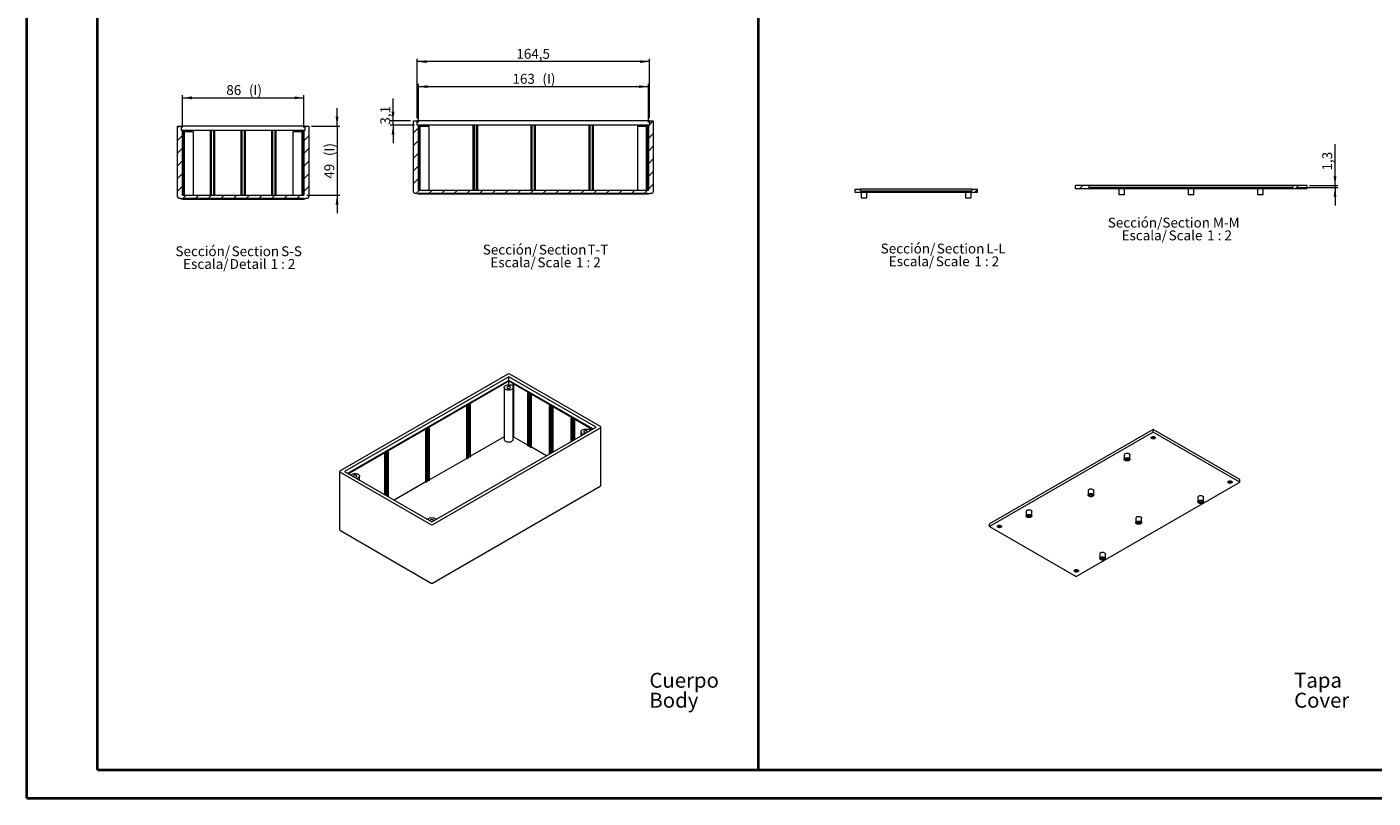
# Model space of a CAD drawing. Units: millimetres. Extents: x 0 to 841, y 0 to 594.
# Drawn here: x 0 to 477, y 0 to 273 of the extents above; entities that cross this region are included whole.
import ezdxf

# ---------------------------------------------------------------- set-up
doc = ezdxf.new("R2010")
doc.units = ezdxf.units.MM
doc.styles.add('SLDTEXTSTYLE0', font='TXT', dxfattribs={"width": 0.75})
doc.styles.add('SLDTEXTSTYLE2', font='TXT', dxfattribs={"width": 0.65})
doc.dimstyles.new('SLDDIMSTYLE0', dxfattribs={"dimtxt": 3.5, "dimasz": 3.302, "dimexe": 0, "dimexo": 0.0625, "dimgap": 0.875, "dimtad": 1, "dimdec": 1, "dimlfac": 2, "dimrnd": 1e-09, "dimzin": 12, "dimdsep": 46, "dimtxsty": 'SLDTEXTSTYLE0', "dimsah": 1, "dimcen": 0.09, "dimadec": 0, "dimazin": 3, "dimtfac": 1, "dimtdec": 1, "dimtofl": 0, "dimtmove": 0, "dimatfit": 3, "dimfxl": 1, "dimfrac": 2, "dimtolj": 1, "dimtzin": 12, "dimarcsym": 0})
doc.dimstyles.new('SLDDIMSTYLE1', dxfattribs={"dimtxt": 3.5, "dimasz": 3.302, "dimexe": 0, "dimexo": 0.0625, "dimgap": 0.875, "dimtad": 1, "dimdec": 1, "dimlfac": 2, "dimrnd": 1e-09, "dimzin": 12, "dimdsep": 46, "dimtxsty": 'SLDTEXTSTYLE0', "dimsah": 1, "dimcen": 0.09, "dimadec": 0, "dimazin": 3, "dimtfac": 1, "dimtdec": 1, "dimtmove": 0, "dimatfit": 0, "dimfxl": 1, "dimfrac": 2, "dimtolj": 1, "dimtzin": 12, "dimarcsym": 0})

# ---------------------------------------------------------------- blocks, each defined once
blk = doc.blocks.new('SW_NOTE_0')
at = {"color": 0, "linetype": 'Continuous', "lineweight": 0, "char_height": 5.292, "attachment_point": 1, "style": 'SLDTEXTSTYLE0'}
for s, insert in [('Cuerpo', (0, 6.82)), ('Body', (0, -0.26))]:
    blk.add_mtext(s, dxfattribs=dict(at, insert=insert))
blk = doc.blocks.new('SW_NOTE_1')
at = {"color": 0, "linetype": 'Continuous', "lineweight": 0, "char_height": 5.292, "attachment_point": 1, "style": 'SLDTEXTSTYLE0'}
for s, insert in [('Tapa', (0, 6.82)), ('Cover', (0, -0.26))]:
    blk.add_mtext(s, dxfattribs=dict(at, insert=insert))
blk = doc.blocks.new('SW_NOTE_30')
at = {"color": 0, "linetype": 'Continuous', "lineweight": 0, "char_height": 3.5, "attachment_point": 2}
for s, insert, style in [('Sección/', (10.01, 4.51), 'SLDTEXTSTYLE0'), ('Escala/', (11.24, -0.01), 'SLDTEXTSTYLE0'), ('Scale', (25.86, -0.03), 'SLDTEXTSTYLE0'), ('Section', (28.64, 4.5), 'SLDTEXTSTYLE0'), ('1 : 2', (37.92, -0.01), 'SLDTEXTSTYLE2'), ('L-L', (41.2, 4.51), 'SLDTEXTSTYLE0')]:
    blk.add_mtext(s, dxfattribs=dict(at, insert=insert, style=style))
blk = doc.blocks.new('_D_31')
at = {"color": 7, "linetype": 'Continuous', "lineweight": 0}
for p, q in [((463.53, 217.05), (463.53, 231.71)), ((449.71, 216.4), (464.53, 216.4)), ((454.53, 217.05), (464.53, 217.05)), ((463.53, 217.05), (463.53, 216.4)), ((463.53, 216.4), (463.53, 210.05))]:
    blk.add_line(p, q, dxfattribs=at)
for points in [[(463.53, 217.05), (464.04, 220.36), (463.03, 220.36)], [(463.53, 216.4), (463.03, 213.1), (464.04, 213.1)]]:
    blk.add_solid(points, dxfattribs=at)
at = {"color": 7, "linetype": 'Continuous', "lineweight": 0, "insert": (459.02, 222.4, 14.04), "char_height": 3.5, "attachment_point": 1, "rotation": 90, "style": 'SLDTEXTSTYLE0'}
blk.add_mtext('1,3', dxfattribs=at)
blk = doc.blocks.new('SW_NOTE_31')
at = {"color": 0, "linetype": 'Continuous', "lineweight": 0, "char_height": 3.5, "attachment_point": 2}
for s, insert, style in [('Sección/Section M-M', (23.79, 4.51), 'SLDTEXTSTYLE0'), ('Escala/', (13.38, -0.01), 'SLDTEXTSTYLE0'), ('Scale', (27.99, -0.03), 'SLDTEXTSTYLE0'), ('1 : 2', (40.05, -0.01), 'SLDTEXTSTYLE2')]:
    blk.add_mtext(s, dxfattribs=dict(at, insert=insert, style=style))
blk = doc.blocks.new('_D_52')
at = {"color": 7, "linetype": 'Continuous', "lineweight": 0}
for p, q in [((55.21, 237.62), (55.21, 249.17)), ((55.21, 248.17), (98.21, 248.17)), ((98.21, 237.62), (98.21, 249.17))]:
    blk.add_line(p, q, dxfattribs=at)
for points in [[(55.21, 248.17), (58.51, 247.66), (58.51, 248.67)], [(98.21, 248.17), (94.91, 248.67), (94.91, 247.66)]]:
    blk.add_solid(points, dxfattribs=at)
at = {"color": 7, "linetype": 'Continuous', "lineweight": 0, "char_height": 3.5, "attachment_point": 1, "style": 'SLDTEXTSTYLE0'}
for s, insert in [('(I)', (78.73, 252.68, 40.64)), ('86', (70.72, 252.68, 40.64))]:
    blk.add_mtext(s, dxfattribs=dict(at, insert=insert))
blk = doc.blocks.new('_D_53')
at = {"color": 7, "linetype": 'Continuous', "lineweight": 0}
for p, q in [((109.96, 238.17), (109.96, 244.52)), ((100.96, 238.17), (110.96, 238.17)), ((109.96, 238.17), (109.96, 213.67)), ((99.21, 213.67), (110.96, 213.67)), ((109.96, 213.67), (109.96, 207.32))]:
    blk.add_line(p, q, dxfattribs=at)
for points in [[(109.96, 238.17), (110.47, 241.47), (109.45, 241.47)], [(109.96, 213.67), (109.45, 210.36), (110.47, 210.36)]]:
    blk.add_solid(points, dxfattribs=at)
at = {"color": 7, "linetype": 'Continuous', "lineweight": 0, "char_height": 3.5, "attachment_point": 1, "rotation": 90, "style": 'SLDTEXTSTYLE0'}
for s, insert in [('(I)', (105.45, 227.52, 40.64)), ('49', (105.45, 219.5, 40.64))]:
    blk.add_mtext(s, dxfattribs=dict(at, insert=insert))
blk = doc.blocks.new('SW_NOTE_35')
at = {"color": 0, "linetype": 'Continuous', "lineweight": 0, "char_height": 3.5, "attachment_point": 2}
for s, insert, style in [('Sección/', (10.01, 4.51), 'SLDTEXTSTYLE0'), ('Escala/', (11.09, -0.01), 'SLDTEXTSTYLE0'), ('Detail', (26.09, -0.03), 'SLDTEXTSTYLE0'), ('Section', (28.64, 4.5), 'SLDTEXTSTYLE0'), ('1 : 2', (38.41, -0.01), 'SLDTEXTSTYLE2'), ('S-S', (41.44, 4.51), 'SLDTEXTSTYLE0')]:
    blk.add_mtext(s, dxfattribs=dict(at, insert=insert, style=style))
blk = doc.blocks.new('_D_54')
at = {"color": 7, "linetype": 'Continuous', "lineweight": 0}
for p, q in [((138.76, 239.46), (138.76, 253.14)), ((220.26, 239.46), (220.26, 253.14)), ((138.76, 252.14), (220.26, 252.14))]:
    blk.add_line(p, q, dxfattribs=at)
for points in [[(138.76, 252.14), (142.07, 251.64), (142.07, 252.65)], [(220.26, 252.14), (216.96, 252.65), (216.96, 251.64)]]:
    blk.add_solid(points, dxfattribs=at)
at = {"color": 7, "linetype": 'Continuous', "lineweight": 0, "char_height": 3.5, "attachment_point": 1, "style": 'SLDTEXTSTYLE0'}
for s, insert in [('163', (172.1, 256.66, 18.56)), ('(I)', (182.7, 256.66, 18.56))]:
    blk.add_mtext(s, dxfattribs=dict(at, insert=insert))
blk = doc.blocks.new('_D_55')
at = {"color": 7, "linetype": 'Continuous', "lineweight": 0}
for p, q in [((138.39, 241.01), (138.39, 262.01)), ((220.64, 261.01), (138.39, 261.01)), ((220.64, 241.01), (220.64, 262.01))]:
    blk.add_line(p, q, dxfattribs=at)
for points in [[(138.39, 261.01), (141.69, 260.5), (141.69, 261.51)], [(220.64, 261.01), (217.34, 261.51), (217.34, 260.5)]]:
    blk.add_solid(points, dxfattribs=at)
at = {"color": 7, "linetype": 'Continuous', "lineweight": 0, "insert": (173.47, 265.52, 18.56), "char_height": 3.5, "attachment_point": 1, "style": 'SLDTEXTSTYLE0'}
blk.add_mtext('164,5', dxfattribs=at)
blk = doc.blocks.new('_D_56')
at = {"color": 7, "linetype": 'Continuous', "lineweight": 0}
for p, q in [((129.8, 240.01), (129.8, 247.97)), ((136.01, 240.01), (128.8, 240.01)), ((129.8, 238.46), (129.8, 240.01)), ((137.39, 238.46), (128.8, 238.46)), ((129.8, 238.46), (129.8, 232.11))]:
    blk.add_line(p, q, dxfattribs=at)
for points in [[(129.8, 240.01), (130.31, 243.31), (129.29, 243.31)], [(129.8, 238.46), (129.29, 235.15), (130.31, 235.15)]]:
    blk.add_solid(points, dxfattribs=at)
at = {"color": 7, "linetype": 'Continuous', "lineweight": 0, "insert": (125.29, 238.66, 18.56), "char_height": 3.5, "attachment_point": 1, "rotation": 90, "style": 'SLDTEXTSTYLE0'}
blk.add_mtext('3,1', dxfattribs=at)
blk = doc.blocks.new('SW_NOTE_36')
at = {"color": 0, "linetype": 'Continuous', "lineweight": 0, "char_height": 3.5, "attachment_point": 2}
for s, insert, style in [('Sección/', (10.01, 4.51), 'SLDTEXTSTYLE0'), ('Escala/', (11.08, -0.01), 'SLDTEXTSTYLE0'), ('Scale', (25.69, -0.03), 'SLDTEXTSTYLE0'), ('Section', (28.64, 4.5), 'SLDTEXTSTYLE0'), ('1 : 2', (37.75, -0.01), 'SLDTEXTSTYLE2'), ('T-T', (41.11, 4.51), 'SLDTEXTSTYLE0')]:
    blk.add_mtext(s, dxfattribs=dict(at, insert=insert, style=style))

msp = doc.modelspace()

# ---------------------------------------------------------------- hatches: boundary and pattern name
at = {"linetype": 'Continuous', "lineweight": 0}
h = msp.add_hatch(dxfattribs=at)
h.set_pattern_fill('ANSI31', style=0)
edge = h.paths.add_edge_path(flags=0)
edge.add_line((222.014, 214.906), (222.014, 240.006))
edge.add_line((222.014, 240.006), (220.639, 240.006))
edge.add_line((220.639, 240.006), (220.639, 238.456))
edge.add_line((220.639, 238.456), (220.264, 238.456))
edge.add_line((220.264, 238.456), (220.264, 215.506))
edge.add_line((220.264, 215.506), (138.764, 215.506))
edge.add_line((138.764, 215.506), (138.764, 238.456))
edge.add_line((138.764, 238.456), (138.389, 238.456))
edge.add_line((138.389, 238.456), (138.389, 240.006))
edge.add_line((138.389, 240.006), (137.014, 240.006))
edge.add_line((137.014, 240.006), (137.014, 214.906))
edge.add_arc((137.514, 214.906), 0.5, 180, 270)
edge.add_line((137.514, 214.406), (138.264, 214.406))
edge.add_line((138.264, 214.406), (138.264, 214.156))
edge.add_line((138.264, 214.156), (138.864, 214.156))
edge.add_line((138.864, 214.156), (138.864, 214.406))
edge.add_line((138.864, 214.406), (220.164, 214.406))
edge.add_line((220.164, 214.406), (220.164, 214.156))
edge.add_line((220.164, 214.156), (220.764, 214.156))
edge.add_line((220.764, 214.156), (220.764, 214.406))
edge.add_line((220.764, 214.406), (221.514, 214.406))
edge.add_arc((221.514, 214.906), 0.5, 270, 360)
h = msp.add_hatch(dxfattribs=at)
h.set_pattern_fill('ANSI31', style=0)
edge = h.paths.add_edge_path(flags=0)
edge.add_line((99.961, 213.067), (99.961, 238.167))
edge.add_line((99.961, 238.167), (98.586, 238.167))
edge.add_line((98.586, 238.167), (98.586, 236.617))
edge.add_line((98.586, 236.617), (98.211, 236.617))
edge.add_line((98.211, 236.617), (98.211, 213.667))
edge.add_line((98.211, 213.667), (55.211, 213.667))
edge.add_line((55.211, 213.667), (55.211, 236.617))
edge.add_line((55.211, 236.617), (54.836, 236.617))
edge.add_line((54.836, 236.617), (54.836, 238.167))
edge.add_line((54.836, 238.167), (53.461, 238.167))
edge.add_line((53.461, 238.167), (53.461, 213.067))
edge.add_arc((53.961, 213.067), 0.5, 180, 270)
edge.add_line((53.961, 212.567), (54.711, 212.567))
edge.add_line((54.711, 212.567), (54.711, 212.317))
edge.add_line((54.711, 212.317), (55.311, 212.317))
edge.add_line((55.311, 212.317), (55.311, 212.567))
edge.add_line((55.311, 212.567), (98.111, 212.567))
edge.add_line((98.111, 212.567), (98.111, 212.317))
edge.add_line((98.111, 212.317), (98.711, 212.317))
edge.add_line((98.711, 212.317), (98.711, 212.567))
edge.add_line((98.711, 212.567), (99.461, 212.567))
edge.add_arc((99.461, 213.067), 0.5, 270, 360)
h = msp.add_hatch(dxfattribs=at)
h.set_pattern_fill('ANSI31', style=0)
h.paths.add_polyline_path([(293.416, 215.845), (293.416, 214.695), (336.866, 214.695), (336.866, 215.845), (334.841, 215.845), (334.841, 215.195), (295.441, 215.195), (295.441, 215.845)], flags=0)
h = msp.add_hatch(dxfattribs=at)
h.set_pattern_fill('ANSI31', style=0)
h.paths.add_polyline_path([(371.534, 215.903), (453.534, 215.903), (453.534, 217.053), (448.709, 217.053), (448.709, 216.403), (376.359, 216.403), (376.359, 217.053), (371.534, 217.053)], flags=0)

# ---------------------------------------------------------------- linework, layer by layer
at = {"color": 7, "linetype": 'Continuous', "lineweight": 40}
for p, q in [((0.079, 0.042), (0.079, 594.042)), ((25.079, 10.042), (25.079, 584.042)), ((259.327, 10.042), (259.327, 584.042)), ((25.079, 10.042), (831.136, 10.042)), ((0.079, 0.042), (841.136, 0.042))]:
    msp.add_line(p, q, dxfattribs=at)
at = {"color": 7, "linetype": 'Continuous', "lineweight": 15}
for p, q in [((137.014, 214.906), (137.014, 240.006)), ((137.014, 240.006), (138.389, 240.006)), ((138.389, 238.456), (138.389, 240.006)), ((220.639, 240.006), (138.389, 240.006)), ((220.639, 240.006), (220.639, 238.456)), ((220.639, 240.006), (222.014, 240.006)), ((222.014, 240.006), (222.014, 214.906)), ((53.461, 213.067), (53.461, 238.167)), ((53.461, 238.167), (54.836, 238.167)), ((54.836, 236.617), (54.836, 238.167)), ((98.586, 238.167), (54.836, 238.167)), ((55.211, 236.617), (54.836, 236.617)), ((55.211, 213.667), (55.211, 236.617)), ((98.211, 236.617), (55.211, 236.617)), ((55.511, 236.417), (55.211, 236.417)), ((55.511, 213.667), (55.511, 236.417)), ((55.836, 236.167), (55.836, 213.667)), ((59.086, 236.167), (55.836, 236.167)), ((59.086, 213.667), (59.086, 236.167)), ((65.116, 213.667), (65.116, 236.417)), ((65.116, 236.417), (65.491, 236.417)), ((65.491, 213.667), (65.491, 236.417)), ((66.291, 213.667), (66.291, 236.417)), ((66.291, 236.417), (66.666, 236.417)), ((66.666, 213.667), (66.666, 236.417)), ((75.991, 236.417), (76.366, 236.417)), ((75.991, 213.667), (75.991, 236.417)), ((76.366, 213.667), (76.366, 236.417)), ((77.166, 213.667), (77.166, 236.417)), ((77.166, 236.417), (77.541, 236.417)), ((77.541, 213.667), (77.541, 236.417)), ((86.866, 213.667), (86.866, 236.417)), ((86.866, 236.417), (87.241, 236.417)), ((87.241, 213.667), (87.241, 236.417)), ((88.041, 236.417), (88.416, 236.417)), ((88.041, 213.667), (88.041, 236.417)), ((88.416, 213.667), (88.416, 236.417)), ((94.336, 236.167), (94.336, 213.667)), ((97.586, 236.167), (94.336, 236.167)), ((97.586, 213.667), (97.586, 236.167)), ((97.911, 236.417), (98.211, 236.417)), ((97.911, 213.667), (97.911, 236.417)), ((98.211, 236.617), (98.211, 213.667)), ((98.586, 236.617), (98.211, 236.617)), ((98.586, 238.167), (98.586, 236.617)), ((98.586, 238.167), (99.961, 238.167)), ((99.961, 238.167), (99.961, 213.067)), ((138.764, 238.456), (138.389, 238.456)), ((138.764, 215.506), (138.764, 238.456)), ((220.264, 238.456), (138.764, 238.456)), ((138.764, 238.256), (139.064, 238.256)), ((139.064, 215.506), (139.064, 238.256)), ((139.064, 238.006), (139.427, 238.006)), ((139.427, 215.506), (139.427, 238.006)), ((142.639, 238.006), (139.427, 238.006)), ((142.639, 215.506), (142.639, 238.006)), ((158.239, 215.506), (158.239, 238.256)), ((158.239, 238.256), (158.614, 238.256)), ((158.614, 215.506), (158.614, 238.256)), ((159.414, 215.506), (159.414, 238.256)), ((159.414, 238.256), (159.789, 238.256)), ((159.789, 215.506), (159.789, 238.256)), ((178.739, 215.506), (178.739, 238.256)), ((178.739, 238.256), (179.114, 238.256)), ((179.114, 215.506), (179.114, 238.256)), ((179.914, 215.506), (179.914, 238.256)), ((179.914, 238.256), (180.289, 238.256)), ((180.289, 215.506), (180.289, 238.256)), ((199.239, 215.506), (199.239, 238.256)), ((199.239, 238.256), (199.614, 238.256)), ((199.614, 215.506), (199.614, 238.256)), ((200.414, 215.506), (200.414, 238.256)), ((200.414, 238.256), (200.789, 238.256)), ((200.789, 215.506), (200.789, 238.256)), ((216.389, 238.006), (216.389, 215.506)), ((219.601, 238.006), (216.389, 238.006)), ((219.601, 215.506), (219.601, 238.006)), ((219.964, 238.006), (219.601, 238.006)), ((220.264, 238.256), (219.964, 238.256)), ((219.964, 215.506), (219.964, 238.256)), ((220.264, 238.456), (220.264, 215.506)), ((220.639, 238.456), (220.264, 238.456)), ((138.764, 215.506), (220.264, 215.506)), ((293.416, 215.845), (295.441, 215.845)), ((293.416, 215.845), (293.416, 214.695)), ((293.416, 214.695), (336.866, 214.695)), ((295.441, 215.195), (295.441, 215.845)), ((334.841, 215.845), (295.441, 215.845)), ((295.441, 215.195), (334.841, 215.195)), ((295.699, 214.695), (295.699, 212.695)), ((297.699, 212.695), (297.699, 214.695)), ((332.584, 214.695), (332.584, 212.695)), ((334.584, 212.695), (334.584, 214.695)), ((334.841, 215.845), (334.841, 215.195)), ((334.841, 215.845), (336.866, 215.845)), ((336.866, 214.695), (336.866, 215.845)), ((371.534, 215.903), (371.534, 217.053)), ((376.359, 217.053), (371.534, 217.053)), ((453.534, 215.903), (371.534, 215.903)), ((376.359, 217.053), (376.359, 216.403)), ((448.709, 217.053), (376.359, 217.053)), ((448.709, 216.403), (376.359, 216.403)), ((386.959, 215.903), (386.959, 213.903)), ((388.959, 213.903), (388.959, 215.903)), ((411.534, 215.903), (411.534, 213.903)), ((413.534, 213.903), (413.534, 215.903)), ((436.109, 215.903), (436.109, 213.903)), ((438.109, 213.903), (438.109, 215.903)), ((448.709, 216.403), (448.709, 217.053)), ((453.534, 217.053), (448.709, 217.053)), ((453.534, 217.053), (453.534, 215.903)), ((53.961, 212.567), (54.711, 212.567)), ((54.711, 212.567), (54.711, 212.317)), ((55.311, 212.317), (54.711, 212.317)), ((55.211, 213.667), (98.211, 213.667)), ((55.311, 212.567), (55.311, 212.317)), ((55.311, 212.567), (98.111, 212.567)), ((55.311, 212.317), (98.111, 212.317)), ((98.111, 212.317), (98.111, 212.567)), ((98.711, 212.317), (98.111, 212.317)), ((98.711, 212.317), (98.711, 212.567)), ((98.711, 212.567), (99.461, 212.567)), ((137.514, 214.406), (138.264, 214.406)), ((138.264, 214.406), (138.264, 214.156)), ((138.864, 214.156), (138.264, 214.156)), ((138.864, 214.406), (220.164, 214.406)), ((138.864, 214.406), (138.864, 214.156)), ((138.864, 214.156), (220.164, 214.156)), ((220.164, 214.156), (220.164, 214.406)), ((220.764, 214.156), (220.164, 214.156)), ((220.764, 214.156), (220.764, 214.406)), ((220.764, 214.406), (221.514, 214.406)), ((295.699, 212.695), (297.699, 212.695)), ((332.584, 212.695), (334.584, 212.695)), ((386.959, 213.903), (387.959, 213.903)), ((387.959, 213.903), (388.959, 213.903)), ((411.534, 213.903), (412.534, 213.903)), ((412.534, 213.903), (413.534, 213.903)), ((436.109, 213.903), (437.109, 213.903)), ((437.109, 213.903), (438.109, 213.903)), ((170.426, 150.239), (111.029, 115.95)), ((170.78, 149.321), (112.62, 115.746)), ((170.78, 148.055), (113.716, 115.113)), ((201.716, 131.462), (170.78, 149.321)), ((170.78, 148.055), (170.78, 149.321)), ((200.62, 130.829), (170.78, 148.055)), ((203.307, 131.666), (171.133, 150.239)), ((170.78, 147.749), (113.982, 114.96)), ((169.155, 145.545), (169.155, 127.172)), ((200.354, 130.676), (170.78, 147.749)), ((170.78, 146.483), (170.78, 147.749)), ((171.654, 146.335), (172.123, 146.606)), ((172.123, 146.606), (172.618, 146.32)), ((172.618, 146.32), (172.149, 146.049)), ((172.405, 127.172), (172.405, 145.545)), ((172.618, 127.948), (172.618, 146.32)), ((177.494, 143.465), (177.706, 143.587)), ((177.759, 143.312), (177.494, 143.465)), ((177.494, 124.888), (177.494, 143.465)), ((177.706, 143.587), (177.971, 143.434)), ((177.971, 143.434), (177.759, 143.312)), ((177.759, 124.735), (177.759, 143.312)), ((177.971, 124.858), (177.971, 143.434)), ((178.325, 142.985), (178.537, 143.107)), ((178.537, 143.107), (178.802, 142.954)), ((156.178, 139.156), (155.913, 139.003)), ((155.913, 120.427), (155.913, 139.003)), ((155.913, 139.003), (156.125, 138.881)), ((156.125, 138.881), (156.39, 139.034)), ((156.125, 120.304), (156.125, 138.881)), ((156.39, 139.034), (156.178, 139.156)), ((156.39, 120.457), (156.39, 139.034)), ((157.009, 139.636), (156.744, 139.483)), ((156.744, 120.906), (156.744, 139.483)), ((156.744, 139.483), (156.956, 139.36)), ((156.956, 139.36), (157.221, 139.513)), ((156.956, 120.784), (156.956, 139.36)), ((157.221, 139.513), (157.009, 139.636)), ((157.221, 120.937), (157.221, 139.513)), ((178.59, 142.832), (178.325, 142.985)), ((178.325, 124.409), (178.325, 142.985)), ((178.802, 142.954), (178.59, 142.832)), ((178.59, 124.256), (178.59, 142.832)), ((178.802, 124.378), (178.802, 142.954)), ((185.184, 139.025), (185.396, 139.148)), ((185.449, 138.872), (185.184, 139.025)), ((185.184, 121.918), (185.184, 139.025)), ((185.396, 139.148), (185.661, 138.995)), ((185.661, 138.995), (185.449, 138.872)), ((185.449, 122.071), (185.449, 138.872)), ((185.661, 122.194), (185.661, 138.995)), ((186.015, 138.546), (186.227, 138.668)), ((186.28, 138.393), (186.015, 138.546)), ((186.015, 122.398), (186.015, 138.546)), ((186.227, 138.668), (186.492, 138.515)), ((186.492, 138.515), (186.28, 138.393)), ((186.28, 122.551), (186.28, 138.393)), ((186.492, 122.673), (186.492, 138.515)), ((192.874, 134.586), (193.086, 134.709)), ((193.139, 134.433), (192.874, 134.586)), ((192.874, 126.357), (192.874, 134.586)), ((193.086, 134.709), (193.351, 134.556)), ((193.351, 134.556), (193.139, 134.433)), ((193.139, 126.51), (193.139, 134.433)), ((193.351, 126.633), (193.351, 134.556)), ((193.704, 134.107), (193.917, 134.229)), ((193.97, 133.954), (193.704, 134.107)), ((193.704, 126.837), (193.704, 134.107)), ((193.917, 134.229), (194.182, 134.076)), ((194.182, 134.076), (193.97, 133.954)), ((193.97, 126.99), (193.97, 133.954)), ((194.182, 127.112), (194.182, 134.076)), ((141.682, 130.788), (141.417, 130.635)), ((141.417, 112.059), (141.417, 130.635)), ((141.417, 130.635), (141.629, 130.512)), ((141.629, 130.512), (141.895, 130.666)), ((141.629, 111.936), (141.629, 130.512)), ((141.895, 130.666), (141.682, 130.788)), ((141.895, 112.089), (141.895, 130.666)), ((142.513, 131.268), (142.248, 131.115)), ((142.248, 112.538), (142.248, 131.115)), ((142.248, 131.115), (142.46, 130.992)), ((142.46, 130.992), (142.725, 131.145)), ((142.46, 112.416), (142.46, 130.992)), ((142.725, 131.145), (142.513, 131.268)), ((142.725, 112.569), (142.725, 131.145)), ((143.556, 97.887), (201.716, 131.462)), ((143.91, 96.968), (203.307, 131.258)), ((196.378, 129.829), (196.378, 128.381)), ((199.347, 130.89), (198.878, 130.619)), ((199.842, 130.604), (199.347, 130.89)), ((199.373, 130.334), (199.842, 130.604)), ((199.373, 130.334), (199.506, 130.186)), ((199.842, 130.38), (199.842, 130.604)), ((203.453, 110.967), (203.453, 131.462)), ((399.128, 130.685), (341.145, 97.212)), ((399.128, 129.746), (341.145, 96.273)), ((399.128, 129.746), (399.128, 130.685)), ((429.851, 112.949), (399.128, 130.685)), ((429.851, 112.01), (399.128, 129.746)), ((169.155, 128.071), (157.221, 121.182)), ((172.405, 127.825), (172.618, 127.948)), ((177.494, 125.133), (172.618, 127.948)), ((177.494, 124.888), (177.759, 124.735)), ((177.759, 124.735), (177.971, 124.858)), ((178.325, 124.654), (177.971, 124.858)), ((178.325, 124.409), (178.59, 124.256)), ((178.59, 124.256), (178.802, 124.378)), ((184.124, 121.306), (178.802, 124.378)), ((127.187, 122.42), (126.922, 122.267)), ((126.922, 107.49), (126.922, 122.267)), ((126.922, 122.267), (127.134, 122.144)), ((127.134, 122.144), (127.399, 122.297)), ((127.134, 107.367), (127.134, 122.144)), ((127.399, 122.297), (127.187, 122.42)), ((127.399, 107.214), (127.399, 122.297)), ((128.018, 122.899), (127.752, 122.746)), ((127.752, 107.01), (127.752, 122.746)), ((127.752, 122.746), (127.965, 122.624)), ((127.965, 122.624), (128.23, 122.777)), ((127.965, 106.888), (127.965, 122.624)), ((128.23, 122.777), (128.018, 122.899)), ((128.23, 106.735), (128.23, 122.777)), ((155.913, 120.427), (142.725, 112.814)), ((156.125, 120.304), (155.913, 120.427)), ((156.39, 120.457), (156.125, 120.304)), ((156.744, 120.906), (156.39, 120.702)), ((156.956, 120.784), (156.744, 120.906)), ((157.221, 120.937), (156.956, 120.784)), ((388.834, 121.701), (388.834, 120.068)), ((390.834, 120.068), (390.834, 121.701)), ((110.883, 115.746), (110.883, 95.251)), ((111.029, 115.542), (143.203, 96.968)), ((112.62, 115.746), (143.556, 97.887)), ((117.958, 112.665), (117.958, 114.113)), ((141.417, 112.059), (130.212, 105.59)), ((141.629, 111.936), (141.417, 112.059)), ((141.895, 112.089), (141.629, 111.936)), ((142.248, 112.538), (141.895, 112.334)), ((142.46, 112.416), (142.248, 112.538)), ((142.725, 112.569), (142.46, 112.416)), ((143.806, 76.244), (203.203, 110.534)), ((371.869, 78.537), (429.851, 112.01)), ((429.851, 112.01), (429.851, 112.949)), ((376.048, 109.02), (376.048, 107.386)), ((378.048, 107.386), (378.048, 109.02)), ((414.916, 106.645), (414.916, 105.012)), ((416.916, 105.012), (416.916, 106.645)), ((354.08, 101.638), (354.08, 100.005)), ((356.08, 100.005), (356.08, 101.638)), ((341.145, 96.273), (341.145, 97.212)), ((341.145, 96.273), (371.869, 78.537)), ((392.948, 99.263), (392.948, 97.63)), ((394.948, 97.63), (394.948, 99.263)), ((111.133, 94.818), (143.306, 76.244)), ((380.162, 86.582), (380.162, 84.948)), ((382.162, 84.948), (382.162, 86.582))]:
    msp.add_line(p, q, dxfattribs=at)
at = {"color": 7, "linetype": 'Continuous', "lineweight": 15, "flags": 128}
for points in [[(172.149, 146.049), (172.301, 145.874), (172.386, 145.685), (172.402, 145.49), (172.347, 145.297), (172.224, 145.115), (172.038, 144.951), (171.798, 144.813), (171.513, 144.707), (171.196, 144.638), (170.861, 144.608), (170.523, 144.618), (170.196, 144.669), (169.894, 144.758), (169.631, 144.881), (169.417, 145.033), (169.263, 145.207), (169.175, 145.396), (169.157, 145.592), (169.209, 145.785), (169.33, 145.968), (169.513, 146.132), (169.752, 146.271), (170.035, 146.378), (170.351, 146.449), (170.685, 146.481), (171.024, 146.472), (171.351, 146.423), (171.654, 146.335)], [(171.222, 145.289), (171.346, 145.392), (171.402, 145.513), (171.384, 145.638), (171.292, 145.751), (171.138, 145.84), (170.942, 145.893), (170.725, 145.904), (170.516, 145.872), (170.338, 145.8), (170.213, 145.697), (170.157, 145.576), (170.176, 145.451), (170.268, 145.338), (170.421, 145.249), (170.618, 145.196), (170.834, 145.185), (171.044, 145.218), (171.222, 145.289)], [(197.384, 128.961), (197.118, 129.042), (196.854, 129.165), (196.641, 129.317), (196.487, 129.492), (196.399, 129.68), (196.38, 129.876), (196.433, 130.069), (196.553, 130.252), (196.737, 130.416), (196.975, 130.555), (197.259, 130.662), (197.574, 130.733), (197.909, 130.765), (198.247, 130.756), (198.575, 130.707), (198.878, 130.619), (198.878, 130.619)], [(198.459, 129.582), (198.57, 129.676), (198.626, 129.797), (198.607, 129.922), (198.515, 130.036), (198.362, 130.124), (198.165, 130.177), (197.949, 130.188), (197.739, 130.156), (197.562, 130.084), (197.437, 129.981), (197.381, 129.86), (197.4, 129.735), (197.491, 129.622), (197.645, 129.533), (197.842, 129.48), (198.058, 129.469), (198.268, 129.502), (198.431, 129.565)], [(169.155, 127.172), (169.175, 127.024), (169.263, 126.835), (169.417, 126.661), (169.631, 126.509), (169.894, 126.386), (170.196, 126.297), (170.523, 126.246), (170.861, 126.235), (171.196, 126.266), (171.513, 126.335), (171.798, 126.441), (172.038, 126.579), (172.224, 126.742), (172.347, 126.925), (172.402, 127.118), (172.405, 127.172)], [(398.579, 128.021), (398.759, 128.098), (398.97, 128.141), (399.194, 128.145), (399.41, 128.112), (399.599, 128.043), (399.745, 127.946), (399.834, 127.827), (399.859, 127.699), (399.818, 127.572), (399.713, 127.458), (399.555, 127.367), (399.358, 127.307), (399.138, 127.283), (398.916, 127.297), (398.711, 127.349), (398.541, 127.433), (398.422, 127.542), (398.365, 127.667), (398.373, 127.796), (398.447, 127.918), (398.579, 128.021)], [(389.127, 120.477), (389.334, 120.568), (389.576, 120.626), (389.834, 120.646), (390.093, 120.626), (390.334, 120.568), (390.541, 120.477), (390.7, 120.357), (390.8, 120.218), (390.834, 120.068), (390.8, 119.919), (390.7, 119.78), (390.541, 119.66), (390.334, 119.568), (390.093, 119.511), (389.834, 119.491), (389.576, 119.511), (389.334, 119.568), (389.127, 119.66), (388.968, 119.78), (388.868, 119.919), (388.834, 120.068), (388.868, 120.218), (388.968, 120.357), (389.127, 120.477)], [(389.127, 122.11), (389.334, 122.201), (389.576, 122.259), (389.834, 122.279), (390.093, 122.259), (390.334, 122.201), (390.541, 122.11), (390.7, 121.99), (390.8, 121.851), (390.834, 121.701)], [(389.507, 120.257), (389.657, 120.315), (389.834, 120.335), (390.011, 120.315), (390.161, 120.257), (390.262, 120.17), (390.297, 120.068), (390.262, 119.966), (390.161, 119.88), (390.011, 119.822), (389.834, 119.801), (389.657, 119.822), (389.507, 119.88), (389.407, 119.966), (389.372, 120.068), (389.407, 120.17), (389.507, 120.257)], [(114.83, 114.47), (114.888, 114.543), (115.074, 114.706), (115.315, 114.844), (115.6, 114.95), (115.916, 115.02), (116.251, 115.05), (116.589, 115.039), (116.917, 114.988), (117.218, 114.899), (117.482, 114.776), (117.695, 114.624), (117.849, 114.45), (117.937, 114.261), (117.956, 114.066), (117.903, 113.872), (117.783, 113.69), (117.599, 113.525), (117.361, 113.386), (117.077, 113.279), (116.952, 113.245)], [(116.775, 113.858), (116.899, 113.96), (116.955, 114.081), (116.936, 114.206), (116.845, 114.32), (116.691, 114.408), (116.494, 114.461), (116.278, 114.472), (116.068, 114.44), (115.891, 114.368), (115.766, 114.265), (115.71, 114.144), (115.729, 114.019), (115.821, 113.906), (115.877, 113.866)], [(425.803, 112.306), (425.983, 112.382), (426.194, 112.425), (426.417, 112.43), (426.633, 112.396), (426.823, 112.328), (426.968, 112.23), (427.058, 112.111), (427.083, 111.983), (427.041, 111.856), (426.937, 111.742), (426.779, 111.651), (426.581, 111.591), (426.361, 111.567), (426.139, 111.581), (425.934, 111.633), (425.765, 111.717), (425.646, 111.826), (425.588, 111.951), (425.597, 112.08), (425.67, 112.202), (425.803, 112.306)], [(376.341, 107.795), (376.548, 107.886), (376.789, 107.944), (377.048, 107.964), (377.307, 107.944), (377.548, 107.886), (377.755, 107.795), (377.914, 107.675), (378.014, 107.536), (378.048, 107.386), (378.014, 107.237), (377.914, 107.098), (377.755, 106.978), (377.548, 106.886), (377.307, 106.829), (377.048, 106.809), (376.789, 106.829), (376.548, 106.886), (376.341, 106.978), (376.182, 107.098), (376.082, 107.237), (376.048, 107.386), (376.082, 107.536), (376.182, 107.675), (376.341, 107.795)], [(376.341, 109.428), (376.548, 109.519), (376.789, 109.577), (377.048, 109.597), (377.307, 109.577), (377.548, 109.519), (377.755, 109.428), (377.914, 109.308), (378.014, 109.169), (378.048, 109.02)], [(376.642, 107.621), (376.805, 107.687), (376.998, 107.717), (377.197, 107.707), (377.378, 107.658), (377.519, 107.577), (377.603, 107.472), (377.621, 107.357), (377.569, 107.246), (377.455, 107.152), (377.291, 107.086), (377.098, 107.056), (376.899, 107.066), (376.718, 107.115), (376.577, 107.196), (376.493, 107.301), (376.475, 107.415), (376.527, 107.527), (376.642, 107.621)], [(415.209, 105.42), (415.416, 105.512), (415.657, 105.569), (415.916, 105.589), (416.175, 105.569), (416.416, 105.512), (416.623, 105.42), (416.782, 105.3), (416.882, 105.161), (416.916, 105.012), (416.882, 104.862), (416.782, 104.723), (416.623, 104.603), (416.416, 104.512), (416.175, 104.454), (415.916, 104.434), (415.657, 104.454), (415.416, 104.512), (415.209, 104.603), (415.05, 104.723), (414.95, 104.862), (414.916, 105.012), (414.95, 105.161), (415.05, 105.3), (415.209, 105.42)], [(415.209, 107.053), (415.416, 107.145), (415.657, 107.202), (415.916, 107.222), (416.175, 107.202), (416.416, 107.145), (416.623, 107.053), (416.782, 106.933), (416.882, 106.794), (416.916, 106.645)], [(415.509, 105.246), (415.673, 105.313), (415.866, 105.342), (416.065, 105.332), (416.246, 105.284), (416.387, 105.202), (416.471, 105.098), (416.489, 104.983), (416.437, 104.871), (416.323, 104.777), (416.159, 104.711), (415.966, 104.681), (415.767, 104.691), (415.586, 104.74), (415.445, 104.821), (415.361, 104.926), (415.343, 105.041), (415.395, 105.152), (415.509, 105.246)], [(354.373, 100.413), (354.58, 100.505), (354.821, 100.563), (355.08, 100.582), (355.339, 100.563), (355.58, 100.505), (355.787, 100.413), (355.946, 100.294), (356.046, 100.154), (356.08, 100.005), (356.046, 99.856), (355.946, 99.716), (355.787, 99.597), (355.58, 99.505), (355.339, 99.447), (355.08, 99.428), (354.821, 99.447), (354.58, 99.505), (354.373, 99.597), (354.214, 99.716), (354.114, 99.856), (354.08, 100.005), (354.114, 100.154), (354.214, 100.294), (354.373, 100.413)], [(354.373, 102.046), (354.58, 102.138), (354.821, 102.196), (355.08, 102.215), (355.339, 102.196), (355.58, 102.138), (355.787, 102.046), (355.946, 101.927), (356.046, 101.788), (356.08, 101.638)], [(354.753, 100.194), (354.903, 100.252), (355.08, 100.272), (355.257, 100.252), (355.407, 100.194), (355.507, 100.107), (355.543, 100.005), (355.507, 99.903), (355.407, 99.816), (355.257, 99.758), (355.08, 99.738), (354.903, 99.758), (354.753, 99.816), (354.653, 99.903), (354.618, 100.005), (354.653, 100.107), (354.753, 100.194)], [(144.012, 98.15), (144.123, 98.244), (144.179, 98.365), (144.16, 98.49), (144.068, 98.604), (143.915, 98.692), (143.718, 98.745), (143.502, 98.756), (143.292, 98.724), (143.114, 98.652), (142.99, 98.549), (142.934, 98.428), (142.953, 98.304), (143.044, 98.19), (143.1, 98.15)], [(344.132, 96.59), (344.312, 96.666), (344.523, 96.709), (344.747, 96.714), (344.963, 96.68), (345.152, 96.612), (345.298, 96.514), (345.387, 96.396), (345.412, 96.267), (345.371, 96.141), (345.266, 96.026), (345.108, 95.935), (344.91, 95.875), (344.691, 95.851), (344.468, 95.865), (344.264, 95.917), (344.094, 96.001), (343.975, 96.11), (343.917, 96.235), (343.926, 96.364), (344, 96.486), (344.132, 96.59)], [(393.241, 98.039), (393.448, 98.13), (393.689, 98.188), (393.948, 98.208), (394.207, 98.188), (394.448, 98.13), (394.655, 98.039), (394.814, 97.919), (394.914, 97.78), (394.948, 97.63), (394.914, 97.481), (394.814, 97.342), (394.655, 97.222), (394.448, 97.13), (394.207, 97.073), (393.948, 97.053), (393.689, 97.073), (393.448, 97.13), (393.241, 97.222), (393.082, 97.342), (392.982, 97.481), (392.948, 97.63), (392.982, 97.78), (393.082, 97.919), (393.241, 98.039)], [(393.241, 99.672), (393.448, 99.763), (393.689, 99.821), (393.948, 99.841), (394.207, 99.821), (394.448, 99.763), (394.655, 99.672), (394.814, 99.552), (394.914, 99.413), (394.948, 99.263)], [(393.541, 97.865), (393.705, 97.931), (393.898, 97.961), (394.097, 97.951), (394.278, 97.902), (394.419, 97.821), (394.503, 97.716), (394.521, 97.601), (394.469, 97.49), (394.355, 97.396), (394.191, 97.33), (393.998, 97.3), (393.799, 97.31), (393.618, 97.358), (393.477, 97.44), (393.393, 97.544), (393.375, 97.659), (393.427, 97.771), (393.541, 97.865)], [(380.455, 86.99), (380.662, 87.081), (380.903, 87.139), (381.162, 87.159), (381.421, 87.139), (381.662, 87.081), (381.869, 86.99), (382.028, 86.87), (382.128, 86.731), (382.162, 86.582)], [(380.455, 85.357), (380.662, 85.448), (380.903, 85.506), (381.162, 85.526), (381.421, 85.506), (381.662, 85.448), (381.869, 85.357), (382.028, 85.237), (382.128, 85.098), (382.162, 84.948), (382.128, 84.799), (382.028, 84.66), (381.869, 84.54), (381.662, 84.449), (381.421, 84.391), (381.162, 84.371), (380.903, 84.391), (380.662, 84.449), (380.455, 84.54), (380.296, 84.66), (380.196, 84.799), (380.162, 84.948), (380.196, 85.098), (380.296, 85.237), (380.455, 85.357)], [(380.835, 85.137), (380.985, 85.195), (381.162, 85.215), (381.339, 85.195), (381.489, 85.137), (381.589, 85.051), (381.624, 84.948), (381.589, 84.846), (381.489, 84.76), (381.339, 84.702), (381.162, 84.681), (380.985, 84.702), (380.835, 84.76), (380.734, 84.846), (380.699, 84.948), (380.734, 85.051), (380.835, 85.137)], [(371.356, 80.874), (371.536, 80.95), (371.747, 80.993), (371.97, 80.998), (372.186, 80.965), (372.375, 80.896), (372.521, 80.798), (372.611, 80.68), (372.636, 80.551), (372.594, 80.425), (372.49, 80.311), (372.332, 80.219), (372.134, 80.159), (371.914, 80.135), (371.692, 80.149), (371.487, 80.201), (371.318, 80.285), (371.199, 80.395), (371.141, 80.519), (371.149, 80.648), (371.223, 80.77), (371.356, 80.874)]]:
    msp.add_lwpolyline(points, dxfattribs=at)
at = {"color": 7, "linetype": 'Continuous', "lineweight": 15}
for centre, radius, start, end in [((137.514, 214.906), 0.5, 180, 270), ((221.514, 214.906), 0.5, 270, 0), ((53.961, 213.067), 0.5, 180, 270), ((99.461, 213.067), 0.5, 270, 0), ((170.78, 149.557), 0.769, 62.60967, 117.39033), ((203.229, 131.462), 0.218, 290.78342, 69.21658), ((399.11, 128.649), 1.012, 227.84544, 312.15456), ((399.11, 130.183), 2.368, 253.59835, 286.40165), ((389.334, 121.652), 0.502, 114.30964, 174.37022), ((111.107, 115.746), 0.218, 110.78342, 249.21658), ((116.332, 114.7), 0.951, 243.33544, 297.73148), ((202.953, 110.967), 0.5, 299.99731, 0), ((426.333, 112.933), 1.012, 227.84544, 312.15456), ((426.333, 114.467), 2.368, 253.59835, 286.40165), ((376.548, 108.97), 0.502, 114.30964, 174.37022), ((415.416, 106.596), 0.502, 114.30964, 174.37022), ((354.58, 101.589), 0.502, 114.30964, 174.37022), ((143.556, 97.221), 2.147, 45.58261, 134.41739), ((143.556, 98.988), 0.955, 243.40935, 296.59065), ((143.556, 97.651), 0.769, 242.60967, 297.39033), ((344.663, 97.217), 1.012, 227.84544, 312.15456), ((344.663, 98.751), 2.368, 253.59835, 286.40165), ((393.447, 99.214), 0.502, 114.30964, 174.37022), ((111.383, 95.251), 0.5, 180, 240.00269), ((380.661, 86.532), 0.502, 114.30964, 174.37022), ((371.886, 81.502), 1.012, 227.84544, 312.15456), ((371.886, 83.035), 2.368, 253.59835, 286.40165), ((143.556, 76.677), 0.5, 240.00269, 299.99731)]:
    msp.add_arc(centre, radius, start, end, dxfattribs=at)

# ---------------------------------------------------------------- block references
at = {"color": 7, "linetype": 'Continuous', "lineweight": 0}
for name, p in [('SW_NOTE_31', (382.58, 201.197)), ('SW_NOTE_35', (52.377, 191.064)), ('SW_NOTE_36', (161.256, 191.632)), ('SW_NOTE_30', (302.241, 192.009)), ('SW_NOTE_0', (220.616, 37.625)), ('SW_NOTE_1', (449.052, 37.625))]:
    msp.add_blockref(name, p, dxfattribs=at)

# ---------------------------------------------------------------- dimensions: what is measured, and where the dimension line sits
dim = msp.add_linear_dim(base=(138.389, 261.006), p1=(220.639, 240.006), p2=(138.389, 240.006), dimstyle='SLDDIMSTYLE0', dxfattribs=at)
dim.commit()
dim.dimension.update_dxf_attribs({"geometry": '_D_55', "text_midpoint": (180.707, 261.006), "dimtype": 160})
for base, p1, p2, picture, middle in [((98.211, 248.167), (55.211, 236.617), (98.211, 236.617), '_D_52', (76.974, 248.167)), ((220.264, 252.144), (138.764, 238.456), (220.264, 238.456), '_D_54', (179.645, 252.144))]:
    dim = msp.add_linear_dim(base=base, p1=p1, p2=p2, text='<>(I)', dimstyle='SLDDIMSTYLE0', dxfattribs=at)
    dim.commit()
    dim.dimension.update_dxf_attribs({"geometry": picture, "text_midpoint": middle, "dimtype": 160})
dim = msp.add_linear_dim(base=(109.961, 213.667), p1=(99.961, 238.167), p2=(98.211, 213.667), angle=90, text='<>(I)', dimstyle='SLDDIMSTYLE1', dxfattribs=at)
dim.commit()
dim.dimension.update_dxf_attribs({"geometry": '_D_53', "text_midpoint": (109.961, 225.759), "dimtype": 160})
for base, p1, p2, picture, middle in [((129.801, 240.006), (138.389, 238.456), (137.014, 240.006), '_D_56', (129.801, 243.313)), ((463.534, 216.403), (453.534, 217.053), (448.709, 216.403), '_D_31', (463.534, 227.053))]:
    dim = msp.add_linear_dim(base=base, p1=p1, p2=p2, angle=90, dimstyle='SLDDIMSTYLE1', dxfattribs=at)
    dim.commit()
    dim.dimension.update_dxf_attribs({"geometry": picture, "text_midpoint": middle, "dimtype": 160})

doc.saveas('drawing.dxf')
